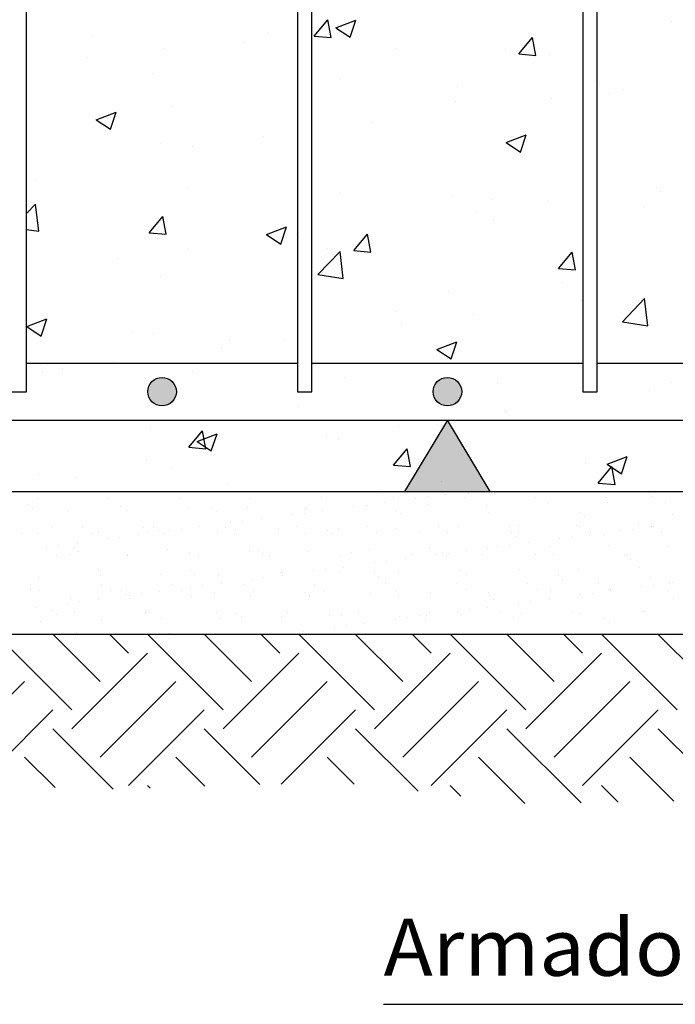
# Model space of a CAD drawing. Units: millimetres. Extents: x -7.6 to 55.6, y 33.9 to 56.7.
# Drawn here: x 42.4 to 44.7, y 41.7 to 45.2 of the extents above; entities that cross this region are included whole.
import ezdxf
from ezdxf.enums import TextEntityAlignment as Align

# ---------------------------------------------------------------- set-up
doc = ezdxf.new("R2010")
doc.units = ezdxf.units.MM
for name, color, linetype in [('0-CYPE0', 1, 'CONTINUOUS'), ('0-CYPE1', 2, 'CONTINUOUS'), ('0-CYPE2', 4, 'CONTINUOUS'), ('0-CYPE4', 6, 'CONTINUOUS')]:
    doc.layers.add(name, color=color, linetype=linetype)
doc.styles.add('CYPETXT', font='romans', dxfattribs={"height": 0.2})

msp = doc.modelspace()

# ---------------------------------------------------------------- hatches: boundary and pattern name
at = {"layer": '0-CYPE1'}
msp.add_hatch(color=256, dxfattribs=at).paths.add_polyline_path([(43.7353, 43.5236), (44.0353, 43.5236), (43.8853, 43.7736)], flags=0)
at = {"layer": '0-CYPE2'}
h = msp.add_hatch(color=256, dxfattribs=at)
edge = h.paths.add_edge_path(flags=0)
edge.add_arc((42.8853, 43.8736), 0.05, 0, 360)
h = msp.add_hatch(color=256, dxfattribs=at)
edge = h.paths.add_edge_path(flags=0)
edge.add_arc((43.8853, 43.8736), 0.05, 0, 360)

# ---------------------------------------------------------------- linework, layer by layer
at = {"layer": '0-CYPE0'}
for p, q in [((43.4183, 45.1204), (43.4665, 45.1779)), ((43.4781, 45.1152), (43.4665, 45.1779)), ((43.4948, 45.1497), (43.5648, 45.1765)), ((43.5046, 45.162), (43.5046, 45.162)), ((43.5445, 45.1161), (43.5648, 45.1765)), ((44.6721, 45.1729), (44.6721, 45.1729)), ((43.2542, 45.129), (43.2542, 45.129)), ((43.4122, 45.1519), (43.4122, 45.1519)), ((43.4948, 45.1497), (43.5445, 45.1161)), ((42.6409, 45.122), (42.6409, 45.122)), ((43.1747, 45.0994), (43.1747, 45.0994)), ((43.4183, 45.1204), (43.4781, 45.1152)), ((44.1356, 45.0577), (44.1838, 45.1151)), ((44.1953, 45.0524), (44.1838, 45.1151)), ((42.8929, 45.077), (42.8929, 45.077)), ((43.7085, 45.0768), (43.7085, 45.0768)), ((44.0889, 45.0728), (44.0889, 45.0728)), ((44.1356, 45.0577), (44.1954, 45.0525)), ((42.6227, 45.0459), (42.6227, 45.0459)), ((44.2423, 45.0543), (44.2423, 45.0543)), ((42.8517, 44.9876), (42.8517, 44.9876)), ((43.5057, 44.9727), (43.5057, 44.9727)), ((44.4186, 44.9535), (44.4186, 44.9535)), ((43.9194, 44.9425), (43.9194, 44.9425)), ((44.4532, 44.92), (44.4532, 44.92)), ((44.5021, 44.9335), (44.5021, 44.9335)), ((43.9135, 44.8894), (43.9135, 44.8894)), ((44.2518, 44.9006), (44.2518, 44.9006)), ((42.6546, 44.8271), (42.7246, 44.854)), ((42.7043, 44.7936), (42.7246, 44.854)), ((42.9226, 44.8725), (42.9226, 44.8725)), ((42.6546, 44.8271), (42.7043, 44.7936)), ((43.6202, 44.8174), (43.6202, 44.8174)), ((43.2415, 44.7675), (43.2415, 44.7675)), ((44.0917, 44.747), (44.1617, 44.7739)), ((44.0917, 44.747), (44.1414, 44.7135)), ((44.1414, 44.7135), (44.1617, 44.7739)), ((42.8807, 44.7441), (42.8807, 44.7441)), ((42.9911, 44.7346), (42.9911, 44.7346)), ((42.4419, 44.6136), (42.4419, 44.6136)), ((42.9757, 44.5911), (42.9757, 44.5911)), ((44.6178, 44.589), (44.6178, 44.589)), ((44.6308, 44.5762), (44.6308, 44.5762)), ((43.5096, 44.5685), (43.5096, 44.5685)), ((43.9014, 44.5566), (43.9014, 44.5566)), ((44.0434, 44.546), (44.0434, 44.546)), ((44.239, 44.5391), (44.239, 44.5391)), ((42.4103, 44.4979), (42.4419, 44.5309)), ((42.453, 44.4359), (42.4419, 44.5309)), ((43.9887, 44.5061), (43.9887, 44.5061)), ((44.5772, 44.5234), (44.5772, 44.5234)), ((42.8398, 44.431), (42.888, 44.4884)), ((42.8996, 44.4258), (42.888, 44.4884)), ((44.0476, 44.4761), (44.0476, 44.4761)), ((42.4103, 44.4425), (42.453, 44.4359)), ((43.2515, 44.4245), (43.3215, 44.4514)), ((43.3012, 44.391), (43.3215, 44.4514)), ((42.8398, 44.431), (42.8996, 44.4258)), ((42.8685, 44.4112), (42.8685, 44.4112)), ((43.2515, 44.4245), (43.3012, 44.391)), ((43.3571, 44.423), (43.3571, 44.423)), ((43.5571, 44.3682), (43.6053, 44.4257)), ((43.6168, 44.363), (43.6053, 44.4257)), ((42.9784, 44.3731), (42.9784, 44.3731)), ((43.4313, 44.2842), (43.5092, 44.3653)), ((43.4645, 44.376), (43.4645, 44.376)), ((43.5202, 44.2704), (43.5092, 44.3653)), ((43.5571, 44.3682), (43.6168, 44.363)), ((42.7281, 44.3402), (42.7281, 44.3402)), ((44.2743, 44.3055), (44.3225, 44.3629)), ((44.3341, 44.3003), (44.3225, 44.3629)), ((44.2743, 44.3055), (44.3341, 44.3003)), ((42.8813, 44.2759), (42.8813, 44.2759)), ((43.4313, 44.2842), (43.5202, 44.2704)), ((44.2873, 44.2565), (44.2873, 44.2565)), ((43.8892, 44.2237), (43.8892, 44.2237)), ((44.3547, 44.1945), (44.3547, 44.1945)), ((44.4985, 44.1186), (44.5764, 44.1998)), ((44.5874, 44.1049), (44.5764, 44.1998)), ((42.4113, 44.102), (42.4813, 44.1289)), ((42.461, 44.0684), (42.4812, 44.1289)), ((43.7041, 44.1564), (43.7041, 44.1564)), ((43.976, 44.1447), (43.976, 44.1447)), ((42.4113, 44.102), (42.461, 44.0684)), ((43.7256, 44.1117), (43.7256, 44.1117)), ((44.4985, 44.1186), (44.5875, 44.1049)), ((42.781, 44.0801), (42.781, 44.0801)), ((42.8564, 44.0783), (42.8564, 44.0783)), ((43.1209, 44.0563), (43.1209, 44.0563)), ((43.3148, 44.0575), (43.3148, 44.0575)), ((43.0941, 44.0286), (43.0941, 44.0286)), ((43.8484, 44.0219), (43.9184, 44.0488)), ((43.8484, 44.0219), (43.8981, 43.9883)), ((43.8487, 44.035), (43.8487, 44.035)), ((43.8981, 43.9883), (43.9184, 44.0488)), ((42.458, 43.9683), (42.458, 43.9683)), ((42.5377, 43.9562), (42.5377, 43.9562)), ((42.7153, 43.9787), (42.7153, 43.9787)), ((42.465, 43.9458), (42.465, 43.9458)), ((42.9919, 43.9458), (42.9919, 43.9458)), ((43.5257, 43.9232), (43.5257, 43.9232)), ((44.0595, 43.9007), (44.0595, 43.9007)), ((44.6692, 43.9066), (44.6692, 43.9066)), ((44.5933, 43.8781), (44.5933, 43.8781)), ((43.3636, 43.8204), (43.3636, 43.8204)), ((44.086, 43.8065), (44.086, 43.8065)), ((44.0916, 43.8001), (44.0916, 43.8001)), ((42.8442, 43.7454), (42.8442, 43.7454)), ((43.7129, 43.7503), (43.7129, 43.7503)), ((42.9786, 43.6788), (43.0268, 43.7363)), ((43.0082, 43.6994), (43.0782, 43.7262)), ((43.0383, 43.6736), (43.0268, 43.7363)), ((43.0579, 43.6658), (43.0782, 43.7262)), ((43.4626, 43.7173), (43.4626, 43.7173)), ((42.9786, 43.6788), (43.0383, 43.6736)), ((43.0082, 43.6994), (43.0579, 43.6658)), ((43.5028, 43.7064), (43.5028, 43.7064)), ((43.6958, 43.6161), (43.744, 43.6735)), ((43.7556, 43.6108), (43.744, 43.6735)), ((44.4453, 43.6193), (44.5153, 43.6462)), ((44.495, 43.5857), (44.5153, 43.6461)), ((42.831, 43.6342), (42.831, 43.6342)), ((42.9196, 43.6063), (42.9196, 43.6063)), ((43.6958, 43.6161), (43.7556, 43.6108)), ((44.37, 43.6219), (44.37, 43.6219)), ((44.4131, 43.5533), (44.4613, 43.6108)), ((44.4453, 43.6193), (44.495, 43.5857)), ((44.4728, 43.5481), (44.4613, 43.6107)), ((42.4523, 43.5843), (42.4523, 43.5843)), ((42.5821, 43.5718), (42.5821, 43.5718)), ((43.1159, 43.5492), (43.1159, 43.5492)), ((43.8649, 43.5579), (43.8649, 43.5579)), ((44.4131, 43.5533), (44.4729, 43.5481)), ((42.3873, 43.5236), (42.3873, 43.5236)), ((42.8473, 43.5236), (42.8473, 43.5236)), ((43.465, 43.5236), (43.465, 43.5236)), ((43.6497, 43.5267), (43.6497, 43.5267)), ((43.8144, 43.5044), (43.8144, 43.5044)), ((43.8795, 43.5129), (43.8795, 43.5129)), ((43.9438, 43.5018), (43.9438, 43.5018)), ((43.9506, 43.5236), (43.9506, 43.5236)), ((43.96, 43.5151), (43.96, 43.5151)), ((43.9606, 43.5236), (43.9606, 43.5236)), ((44.0828, 43.5236), (44.0828, 43.5236)), ((44.1929, 43.5022), (44.1929, 43.5022)), ((44.2701, 43.5215), (44.2701, 43.5215)), ((44.4421, 43.5027), (44.4421, 43.5027)), ((44.5902, 43.5187), (44.5902, 43.5187)), ((44.6049, 43.5052), (44.6049, 43.5052)), ((42.4148, 43.478), (42.4148, 43.478)), ((42.449, 43.4991), (42.449, 43.4991)), ((42.6982, 43.4995), (42.6982, 43.4995)), ((42.7397, 43.4709), (42.7397, 43.4709)), ((42.9473, 43.5), (42.9473, 43.5)), ((43.0598, 43.4682), (43.0598, 43.4682)), ((43.1862, 43.4677), (43.1862, 43.4677)), ((43.1964, 43.5004), (43.1964, 43.5004)), ((43.4456, 43.5009), (43.4456, 43.5009)), ((43.5574, 43.4706), (43.5574, 43.4706)), ((43.5991, 43.476), (43.5991, 43.476)), ((43.6069, 43.4745), (43.6069, 43.4745)), ((43.6641, 43.4846), (43.6641, 43.4846)), ((43.6947, 43.5013), (43.6947, 43.5013)), ((43.7728, 43.4989), (43.7728, 43.4989)), ((43.8163, 43.4771), (43.8163, 43.4771)), ((44.0209, 43.4762), (44.0209, 43.4762)), ((44.237, 43.4839), (44.237, 43.4839)), ((44.4464, 43.4866), (44.4464, 43.4866)), ((44.6511, 43.4856), (44.6511, 43.4856)), ((42.4296, 43.4645), (42.4296, 43.4645)), ((42.556, 43.4582), (42.556, 43.4582)), ((42.7607, 43.4572), (42.7607, 43.4572)), ((42.9768, 43.465), (42.9768, 43.465)), ((43.0745, 43.4547), (43.0745, 43.4547)), ((43.3421, 43.4422), (43.3421, 43.4422)), ((43.3837, 43.4477), (43.3837, 43.4477)), ((43.3846, 43.4611), (43.3846, 43.4611)), ((43.3908, 43.4667), (43.3908, 43.4667)), ((43.4488, 43.4562), (43.4488, 43.4562)), ((43.7047, 43.4584), (43.7047, 43.4584)), ((43.7195, 43.4448), (43.7195, 43.4448)), ((44.0296, 43.4513), (44.0296, 43.4513)), ((44.3497, 43.4485), (44.3497, 43.4485)), ((44.3644, 43.435), (44.3644, 43.435)), ((44.6745, 43.4415), (44.6745, 43.4415)), ((42.4992, 43.4007), (42.4992, 43.4007)), ((42.8567, 43.3985), (42.8567, 43.3985)), ((43.0181, 43.3995), (43.0181, 43.3995)), ((43.1059, 43.3989), (43.1059, 43.3989)), ((43.1268, 43.4139), (43.1268, 43.4139)), ((43.1684, 43.4193), (43.1684, 43.4193)), ((43.2334, 43.4279), (43.2334, 43.4279)), ((43.355, 43.3994), (43.355, 43.3994)), ((43.6041, 43.3999), (43.6041, 43.3999)), ((43.8532, 43.4003), (43.8532, 43.4003)), ((43.9245, 43.4021), (43.9245, 43.4021)), ((44.1024, 43.4008), (44.1024, 43.4008)), ((44.1339, 43.4048), (44.1339, 43.4048)), ((44.3385, 43.4038), (44.3385, 43.4038)), ((44.3515, 43.4012), (44.3515, 43.4012)), ((44.5546, 43.4116), (44.5546, 43.4116)), ((44.5993, 43.4006), (44.5993, 43.4006)), ((44.6006, 43.4017), (44.6006, 43.4017)), ((42.3922, 43.3761), (42.3922, 43.3761)), ((42.4481, 43.3754), (42.4481, 43.3754)), ((42.6076, 43.398), (42.6076, 43.398)), ((42.6413, 43.3765), (42.6413, 43.3765)), ((42.6642, 43.3832), (42.6642, 43.3832)), ((42.8028, 43.3712), (42.8028, 43.3712)), ((42.8193, 43.398), (42.8193, 43.398)), ((42.834, 43.3844), (42.834, 43.3844)), ((42.8736, 43.3858), (42.8736, 43.3858)), ((42.8905, 43.377), (42.8905, 43.377)), ((42.9114, 43.3855), (42.9114, 43.3855)), ((42.9531, 43.391), (42.9531, 43.391)), ((43.0783, 43.3849), (43.0783, 43.3849)), ((43.1396, 43.3775), (43.1396, 43.3775)), ((43.1441, 43.3909), (43.1441, 43.3909)), ((43.2943, 43.3927), (43.2943, 43.3927)), ((43.3887, 43.3779), (43.3887, 43.3779)), ((43.4642, 43.3881), (43.4642, 43.3881)), ((43.479, 43.3746), (43.479, 43.3746)), ((43.5037, 43.3953), (43.5037, 43.3953)), ((43.6378, 43.3784), (43.6378, 43.3784)), ((43.7084, 43.3943), (43.7084, 43.3943)), ((43.7891, 43.3811), (43.7891, 43.3811)), ((43.887, 43.3788), (43.887, 43.3788)), ((44.1092, 43.3783), (44.1092, 43.3783)), ((44.1239, 43.3648), (44.1239, 43.3648)), ((44.1361, 43.3793), (44.1361, 43.3793)), ((44.3189, 43.3637), (44.3189, 43.3637)), ((44.3839, 43.3722), (44.3839, 43.3722)), ((44.3852, 43.3797), (44.3852, 43.3797)), ((44.434, 43.3712), (44.434, 43.3712)), ((44.4926, 43.3865), (44.4926, 43.3865)), ((44.5342, 43.392), (44.5342, 43.392)), ((44.6344, 43.3802), (44.6344, 43.3802)), ((42.5224, 43.3343), (42.5224, 43.3343)), ((42.5874, 43.3428), (42.5874, 43.3428)), ((42.6961, 43.3572), (42.6961, 43.3572)), ((42.7377, 43.3626), (42.7377, 43.3626)), ((44.0619, 43.3298), (44.0619, 43.3298)), ((44.1035, 43.3353), (44.1035, 43.3353)), ((44.1686, 43.3439), (44.1686, 43.3439)), ((44.242, 43.3298), (44.242, 43.3298)), ((44.2772, 43.3582), (44.2772, 43.3582)), ((44.4515, 43.3325), (44.4515, 43.3325)), ((44.6561, 43.3315), (44.6561, 43.3315)), ((42.4807, 43.3288), (42.4807, 43.3288)), ((42.5136, 43.2987), (42.5136, 43.2987)), ((42.5611, 43.304), (42.5611, 43.304)), ((42.5788, 43.3277), (42.5788, 43.3277)), ((42.5935, 43.3142), (42.5935, 43.3142)), ((42.7628, 43.2992), (42.7628, 43.2992)), ((42.7657, 43.3031), (42.7657, 43.3031)), ((42.9036, 43.3207), (42.9036, 43.3207)), ((42.9818, 43.3108), (42.9818, 43.3108)), ((43.0119, 43.2996), (43.0119, 43.2996)), ((43.1912, 43.3135), (43.1912, 43.3135)), ((43.2238, 43.3179), (43.2238, 43.3179)), ((43.2385, 43.3044), (43.2385, 43.3044)), ((43.261, 43.3001), (43.261, 43.3001)), ((43.3958, 43.3125), (43.3958, 43.3125)), ((43.5102, 43.3005), (43.5102, 43.3005)), ((43.5486, 43.3108), (43.5486, 43.3108)), ((43.6119, 43.3203), (43.6119, 43.3203)), ((43.7593, 43.301), (43.7593, 43.301)), ((43.8213, 43.323), (43.8213, 43.323)), ((43.8466, 43.3015), (43.8466, 43.3015)), ((43.8687, 43.3081), (43.8687, 43.3081)), ((43.8835, 43.2946), (43.8835, 43.2946)), ((43.8882, 43.307), (43.8882, 43.307)), ((43.9532, 43.3155), (43.9532, 43.3155)), ((44.0084, 43.3014), (44.0084, 43.3014)), ((44.026, 43.322), (44.026, 43.322)), ((44.1935, 43.301), (44.1935, 43.301)), ((44.2576, 43.3019), (44.2576, 43.3019)), ((44.5067, 43.3024), (44.5067, 43.3024)), ((44.5137, 43.2983), (44.5137, 43.2983)), ((43.6312, 43.2731), (43.6312, 43.2731)), ((43.6729, 43.2786), (43.6729, 43.2786)), ((43.7379, 43.2872), (43.7379, 43.2872)), ((44.5284, 43.2848), (44.5284, 43.2848)), ((42.6631, 43.2505), (42.6631, 43.2505)), ((42.6692, 43.229), (42.6692, 43.229)), ((42.8787, 43.2317), (42.8787, 43.2317)), ((42.9833, 43.2477), (42.9833, 43.2477)), ((42.998, 43.2342), (42.998, 43.2342)), ((43.0833, 43.2307), (43.0833, 43.2307)), ((43.2994, 43.2385), (43.2994, 43.2385)), ((43.3072, 43.2305), (43.3072, 43.2305)), ((43.3081, 43.2406), (43.3081, 43.2406)), ((43.4159, 43.2448), (43.4159, 43.2448)), ((43.4575, 43.2503), (43.4575, 43.2503)), ((43.5088, 43.2412), (43.5088, 43.2412)), ((43.5225, 43.2588), (43.5225, 43.2588)), ((43.6282, 43.2379), (43.6282, 43.2379)), ((43.7134, 43.2402), (43.7134, 43.2402)), ((43.9295, 43.248), (43.9295, 43.248)), ((43.953, 43.2308), (43.953, 43.2308)), ((44.1389, 43.2507), (44.1389, 43.2507)), ((44.2732, 43.2281), (44.2732, 43.2281)), ((44.3436, 43.2497), (44.3436, 43.2497)), ((44.5596, 43.2575), (44.5596, 43.2575)), ((42.4231, 43.1973), (42.4231, 43.1973)), ((42.4532, 43.2212), (42.4532, 43.2212)), ((42.6722, 43.1977), (42.6722, 43.1977)), ((42.9213, 43.1982), (42.9213, 43.1982)), ((43.0268, 43.1936), (43.0268, 43.1936)), ((43.0919, 43.2021), (43.0919, 43.2021)), ((43.1705, 43.1986), (43.1705, 43.1986)), ((43.2005, 43.2164), (43.2005, 43.2164)), ((43.2422, 43.2219), (43.2422, 43.2219)), ((43.4196, 43.1991), (43.4196, 43.1991)), ((43.643, 43.2244), (43.643, 43.2244)), ((43.6687, 43.1995), (43.6687, 43.1995)), ((43.9179, 43.2), (43.9179, 43.2)), ((44.167, 43.2004), (44.167, 43.2004)), ((44.2879, 43.2146), (44.2879, 43.2146)), ((44.4161, 43.2009), (44.4161, 43.2009)), ((44.598, 43.221), (44.598, 43.221)), ((44.608, 43.1946), (44.608, 43.1946)), ((44.6652, 43.2013), (44.6652, 43.2013)), ((44.673, 43.2032), (44.673, 43.2032)), ((42.4227, 43.1802), (42.4227, 43.1802)), ((42.4568, 43.1758), (42.4568, 43.1758)), ((42.7059, 43.1762), (42.7059, 43.1762)), ((42.7428, 43.1775), (42.7428, 43.1775)), ((42.7575, 43.164), (42.7575, 43.164)), ((42.7698, 43.1597), (42.7698, 43.1597)), ((42.8115, 43.1652), (42.8115, 43.1652)), ((42.8765, 43.1738), (42.8765, 43.1738)), ((42.9551, 43.1767), (42.9551, 43.1767)), ((42.9852, 43.1881), (42.9852, 43.1881)), ((42.9868, 43.1567), (42.9868, 43.1567)), ((43.0676, 43.1704), (43.0676, 43.1704)), ((43.1962, 43.1594), (43.1962, 43.1594)), ((43.2042, 43.1771), (43.2042, 43.1771)), ((43.3877, 43.1677), (43.3877, 43.1677)), ((43.4009, 43.1584), (43.4009, 43.1584)), ((43.4533, 43.1776), (43.4533, 43.1776)), ((43.617, 43.1662), (43.617, 43.1662)), ((43.7025, 43.178), (43.7025, 43.178)), ((43.7126, 43.1606), (43.7126, 43.1606)), ((43.8264, 43.1688), (43.8264, 43.1688)), ((43.9516, 43.1785), (43.9516, 43.1785)), ((44.031, 43.1679), (44.031, 43.1679)), ((44.0327, 43.1578), (44.0327, 43.1578)), ((44.2007, 43.1789), (44.2007, 43.1789)), ((44.2471, 43.1757), (44.2471, 43.1757)), ((44.351, 43.1608), (44.351, 43.1608)), ((44.3926, 43.1662), (44.3926, 43.1662)), ((44.4499, 43.1794), (44.4499, 43.1794)), ((44.4565, 43.1783), (44.4565, 43.1783)), ((44.4577, 43.1748), (44.4577, 43.1748)), ((44.5663, 43.1891), (44.5663, 43.1891)), ((44.6611, 43.1773), (44.6611, 43.1773)), ((42.5545, 43.1314), (42.5545, 43.1314)), ((42.5661, 43.1499), (42.5661, 43.1499)), ((42.5961, 43.1369), (42.5961, 43.1369)), ((42.6612, 43.1454), (42.6612, 43.1454)), ((42.7708, 43.1489), (42.7708, 43.1489)), ((43.4025, 43.1542), (43.4025, 43.1542)), ((44.0474, 43.1443), (44.0474, 43.1443)), ((44.1357, 43.1324), (44.1357, 43.1324)), ((44.1773, 43.1379), (44.1773, 43.1379)), ((44.2423, 43.1465), (44.2423, 43.1465)), ((44.3575, 43.1508), (44.3575, 43.1508)), ((44.6776, 43.148), (44.6776, 43.148)), ((42.4458, 43.1171), (42.4458, 43.1171)), ((42.5023, 43.1073), (42.5023, 43.1073)), ((42.517, 43.0938), (42.517, 43.0938)), ((42.5783, 43.0984), (42.5783, 43.0984)), ((42.8271, 43.1002), (42.8271, 43.1002)), ((42.8274, 43.0988), (42.8274, 43.0988)), ((43.0765, 43.0993), (43.0765, 43.0993)), ((43.1472, 43.0975), (43.1472, 43.0975)), ((43.3256, 43.0998), (43.3256, 43.0998)), ((43.4721, 43.0904), (43.4721, 43.0904)), ((43.5748, 43.1002), (43.5748, 43.1002)), ((43.7922, 43.0876), (43.7922, 43.0876)), ((43.8117, 43.0898), (43.8117, 43.0898)), ((43.8239, 43.1007), (43.8239, 43.1007)), ((43.9203, 43.1041), (43.9203, 43.1041)), ((43.9345, 43.0938), (43.9345, 43.0938)), ((43.962, 43.1095), (43.962, 43.1095)), ((44.027, 43.1181), (44.027, 43.1181)), ((44.073, 43.1011), (44.073, 43.1011)), ((44.144, 43.0965), (44.144, 43.0965)), ((44.3222, 43.1016), (44.3222, 43.1016)), ((44.3486, 43.0955), (44.3486, 43.0955)), ((44.5647, 43.1033), (44.5647, 43.1033)), ((44.5713, 43.102), (44.5713, 43.102)), ((42.4582, 43.0671), (42.4582, 43.0671)), ((42.6743, 43.0749), (42.6743, 43.0749)), ((42.8837, 43.0776), (42.8837, 43.0776)), ((43.0883, 43.0766), (43.0883, 43.0766)), ((43.162, 43.0839), (43.162, 43.0839)), ((43.3044, 43.0844), (43.3044, 43.0844)), ((43.5138, 43.087), (43.5138, 43.087)), ((43.5963, 43.0614), (43.5963, 43.0614)), ((43.705, 43.0757), (43.705, 43.0757)), ((43.7185, 43.0861), (43.7185, 43.0861)), ((43.7466, 43.0812), (43.7466, 43.0812)), ((43.8069, 43.0741), (43.8069, 43.0741)), ((44.117, 43.0806), (44.117, 43.0806)), ((44.4371, 43.0778), (44.4371, 43.0778)), ((44.4519, 43.0643), (44.4519, 43.0643)), ((42.5689, 42.7578), (42.3038, 43.0229)), ((42.4016, 43.0236), (42.4016, 43.0236)), ((42.6684, 42.8572), (42.502, 43.0236)), ((42.5866, 43.03), (42.5866, 43.03)), ((42.7678, 42.9567), (42.7008, 43.0236)), ((42.7678, 43.0229), (42.7685, 43.0236)), ((43.0993, 42.7578), (42.8341, 43.0229)), ((42.9067, 43.0272), (42.9067, 43.0272)), ((43.0193, 43.0236), (43.0193, 43.0236)), ((43.1987, 42.8572), (43.0323, 43.0236)), ((43.2278, 43.0236), (43.2278, 43.0236)), ((43.2982, 42.9567), (43.2312, 43.0236)), ((43.2982, 43.0229), (43.2988, 43.0236)), ((43.3159, 43.0245), (43.3159, 43.0245)), ((43.6296, 42.7578), (43.3644, 43.0229)), ((43.381, 43.0331), (43.381, 43.0331)), ((43.4896, 43.0474), (43.4896, 43.0474)), ((43.5313, 43.0528), (43.5313, 43.0528)), ((43.729, 42.8572), (43.5626, 43.0236)), ((43.6371, 43.0236), (43.6371, 43.0236)), ((43.8285, 42.9567), (43.7615, 43.0236)), ((43.8285, 43.0229), (43.8292, 43.0236)), ((43.862, 43.0236), (43.862, 43.0236)), ((44.1599, 42.7578), (43.8948, 43.0229)), ((44.2594, 42.8572), (44.093, 43.0236)), ((44.2549, 43.0236), (44.2549, 43.0236)), ((44.3588, 42.9567), (44.2918, 43.0236)), ((44.3588, 43.0229), (44.3595, 43.0236)), ((44.6903, 42.7578), (44.4251, 43.0229)), ((44.4615, 43.0242), (44.4615, 43.0242)), ((44.4963, 43.0236), (44.4963, 43.0236)), ((44.7897, 42.8572), (44.6233, 43.0236)), ((42.5689, 42.6915), (42.8341, 42.9567)), ((43.0993, 42.6915), (43.3644, 42.9567)), ((43.6296, 42.6915), (43.8948, 42.9567)), ((44.1599, 42.6915), (44.4251, 42.9567)), ((42.1381, 42.5921), (42.4032, 42.8572)), ((42.6684, 42.5921), (42.9335, 42.8572)), ((43.1987, 42.5921), (43.4639, 42.8572)), ((43.729, 42.5921), (43.9942, 42.8572)), ((44.2594, 42.5921), (44.5245, 42.8572)), ((42.2375, 42.4926), (42.5027, 42.7578)), ((42.7678, 42.4926), (43.033, 42.7578)), ((43.3024, 42.4969), (43.5633, 42.7578)), ((43.8285, 42.4926), (44.0936, 42.7578)), ((44.3588, 42.4926), (44.624, 42.7578)), ((42.7144, 42.4797), (42.5027, 42.6915)), ((43.2279, 42.4966), (43.033, 42.6915)), ((43.7824, 42.4724), (43.5633, 42.6915)), ((44.3538, 42.4314), (44.0936, 42.6915)), ((44.8747, 42.4408), (44.624, 42.6915)), ((42.5102, 42.4851), (42.4032, 42.5921)), ((43.0356, 42.49), (42.9335, 42.5921)), ((43.559, 42.4969), (43.4639, 42.5921)), ((44.1569, 42.4293), (43.9942, 42.5921)), ((44.6793, 42.4372), (44.5245, 42.5921)), ((42.8432, 42.4835), (42.8341, 42.4926)), ((43.9322, 42.4552), (43.8948, 42.4926)), ((44.484, 42.4337), (44.4251, 42.4926))]:
    msp.add_line(p, q, dxfattribs=at)
for points in [[(42.4105, 43.5236), (42.4105, 43.5236), (42.4105, 43.5236)], [(42.4354, 43.5236), (42.4354, 43.5236), (42.4354, 43.5236)], [(42.6603, 43.5236), (42.6603, 43.5236), (42.6603, 43.5236)], [(42.6821, 43.5236), (42.6821, 43.5236), (42.6821, 43.5236)], [(42.9101, 43.5236), (42.9101, 43.5236), (42.9101, 43.5236)], [(42.9993, 43.5236), (42.9993, 43.5236), (42.9993, 43.5236), (42.9993, 43.5236)], [(43.0532, 43.5236), (43.0532, 43.5236), (43.0532, 43.5236)], [(43.16, 43.5236), (43.16, 43.5236), (43.16, 43.5236)], [(43.3164, 43.5236), (43.3164, 43.5236), (43.3164, 43.5236)], [(43.4098, 43.5236), (43.4098, 43.5236), (43.4098, 43.5236)], [(43.6335, 43.5236), (43.6335, 43.5236), (43.6335, 43.5236), (43.6335, 43.5236)], [(43.6597, 43.5236), (43.6597, 43.5236), (43.6597, 43.5236)], [(43.671, 43.5236), (43.671, 43.5236), (43.671, 43.5236)], [(43.9095, 43.5236), (43.9095, 43.5236), (43.9095, 43.5236)], [(44.1594, 43.5236), (44.1594, 43.5236), (44.1594, 43.5236)], [(44.2677, 43.5236), (44.2677, 43.5236), (44.2677, 43.5236)], [(44.2887, 43.5236), (44.2887, 43.5236), (44.2887, 43.5236)], [(44.4092, 43.5236), (44.4092, 43.5236), (44.4092, 43.5236)], [(44.5848, 43.5236), (44.5848, 43.5236), (44.5848, 43.5236), (44.5848, 43.5236)], [(44.659, 43.5236), (44.659, 43.5236), (44.659, 43.5236)], [(42.6075, 43.0236), (42.6075, 43.0236), (42.6075, 43.0236), (42.6075, 43.0236)], [(42.8134, 43.0236), (42.8134, 43.0236), (42.8134, 43.0236)], [(42.9107, 43.0236), (42.9107, 43.0236), (42.9107, 43.0236)], [(43.2253, 43.0236), (43.2253, 43.0236), (43.2253, 43.0236), (43.2253, 43.0236)], [(43.3094, 43.0236), (43.3094, 43.0236), (43.3094, 43.0236), (43.3094, 43.0236)], [(43.4312, 43.0236), (43.4312, 43.0236), (43.4312, 43.0236)], [(43.843, 43.0236), (43.843, 43.0236), (43.843, 43.0236), (43.843, 43.0236)], [(44.049, 43.0236), (44.049, 43.0236), (44.049, 43.0236)], [(44.4608, 43.0236), (44.4608, 43.0236), (44.4608, 43.0236)], [(44.6667, 43.0236), (44.6667, 43.0236), (44.6667, 43.0236)]]:
    msp.add_lwpolyline(points, close=True, dxfattribs=at)
at = {"layer": '0-CYPE1'}
for p, q in [((42.4103, 43.8736), (42.4103, 46.6736)), ((43.3603, 46.6736), (43.3603, 43.8736)), ((43.4103, 43.8736), (43.4103, 46.6736)), ((44.3603, 46.6736), (44.3603, 43.8736)), ((44.4103, 43.8736), (44.4103, 46.6736)), ((42.3603, 43.8736), (42.4103, 43.8736)), ((43.3603, 43.8736), (43.4103, 43.8736)), ((44.3603, 43.8736), (44.4103, 43.8736)), ((43.6615, 41.7254), (46.4585, 41.7254))]:
    msp.add_line(p, q, dxfattribs=at)
msp.add_lwpolyline([(43.7353, 43.5236), (44.0353, 43.5236), (43.8853, 43.7736)], close=True, dxfattribs=at)
at = {"layer": '0-CYPE2'}
for p, q in [((38.3574, 43.5236), (50.7195, 43.5236)), ((38.3574, 43.0236), (50.6658, 43.0236))]:
    msp.add_line(p, q, dxfattribs=at)
for centre in [(42.8853, 43.8736), (43.8853, 43.8736)]:
    msp.add_circle(centre, 0.05, dxfattribs=at)
at = {"layer": '0-CYPE4'}
for p, q in [((42.4103, 43.9736), (43.3603, 43.9736)), ((43.4103, 43.9736), (44.3603, 43.9736)), ((44.4103, 43.9736), (45.3603, 43.9736)), ((38.3574, 43.7736), (49.9103, 43.7736))]:
    msp.add_line(p, q, dxfattribs=at)

# ---------------------------------------------------------------- texts
at = {"layer": '0-CYPE1', "style": 'CYPETXT', "width": 0.860745}
msp.add_text('Armado inferior losa', height=0.2, dxfattribs=at).set_placement((43.6615, 41.8254), (46.3585, 41.8254), align=Align.FIT)

doc.saveas('drawing.dxf')
